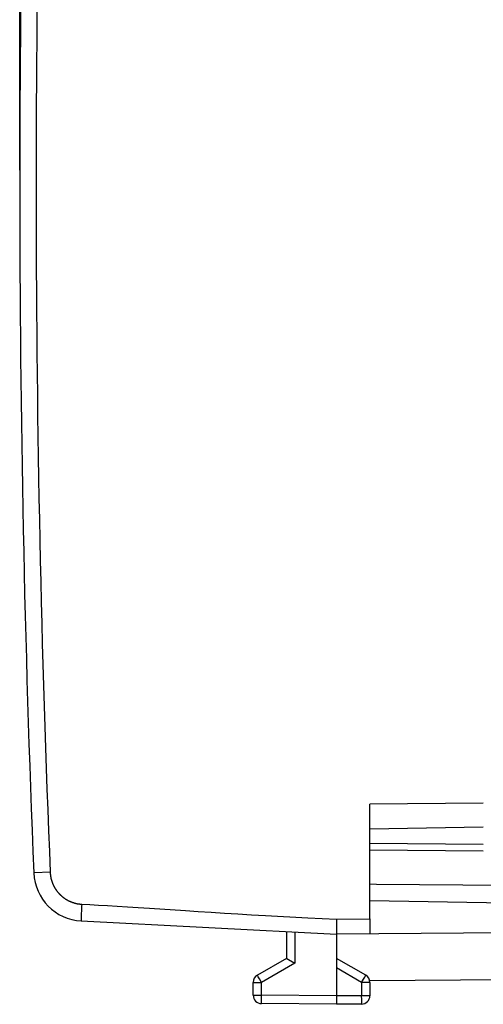
# Model space of a CAD drawing. Units: millimetres. Extents: x -19 to 83, y -24 to 46.
# Drawn here: x -19 to -6, y -24 to 5 of the extents above; entities that cross this region are included whole.
import ezdxf

# ---------------------------------------------------------------- set-up
doc = ezdxf.new("R2010")
doc.units = ezdxf.units.MM
doc.header["$LTSCALE"] = 15.367
doc.layers.get('0').update_dxf_attribs({"linetype": 'CONTINUOUS'})
for name, color, linetype in [('ASSI', 7, 'CONTINUOUS'), ('DRAFT', 7, 'CONTINUOUS'), ('RACCORDO', 7, 'CONTINUOUS')]:
    doc.layers.add(name, color=color, linetype=linetype)
doc.styles.get("Standard").update_dxf_attribs({"font": 'txt', "width": 0.8})
doc.dimstyles.new('DIMSTYLE_1', dxfattribs={"dimtxt": 3, "dimasz": 3, "dimexe": 1.5, "dimexo": 0.5, "dimgap": 0.75, "dimtad": 1, "dimtxsty": 'STANDARD', "dimblk": '_FILLED', "dimblk1": '_FILLED', "dimblk2": '_FILLED', "dimcen": 0.09, "dimadec": 0, "dimazin": 0, "dimtfac": 1, "dimtofl": 0, "dimtmove": 0, "dimatfit": 3, "dimldrblk": '_FILLED', "dimfxl": 1, "dimtolj": 1, "dimarcsym": 0})

# ---------------------------------------------------------------- blocks, each defined once
blk = doc.blocks.new('_FILLED')
at = {"color": 0, "linetype": 'BYBLOCK'}
blk.add_solid([(0, 0), (-1, 0.3167), (-1, -0.3167)], dxfattribs=at)
blk = doc.blocks.new('*D0')
at = {"color": 7, "linetype": 'CONTINUOUS'}
for p, q in [((-19.45, 0.5), (-19.45, 44)), ((19.45, 16.25), (19.45, 44)), ((-19.45, 42.5), (0, 42.5)), ((19.45, 42.5), (0, 42.5))]:
    blk.add_line(p, q, dxfattribs=at)
at = {"color": 7, "linetype": 'CONTINUOUS', "xscale": 3, "yscale": 3, "zscale": 3, "rotation": 180}
blk.add_blockref('_FILLED', (-19.45, 42.5), dxfattribs=at)
at = {"color": 7, "linetype": 'CONTINUOUS', "xscale": 3, "yscale": 3, "zscale": 3}
blk.add_blockref('_FILLED', (19.45, 42.5), dxfattribs=at)
at = {"color": 7, "linetype": 'CONTINUOUS', "insert": (0, 46.25), "char_height": 3, "width": 12.85714, "attachment_point": 2, "line_spacing_factor": 0.9}
blk.add_mtext('38,9', dxfattribs=at)

msp = doc.modelspace()

# ---------------------------------------------------------------- linework, layer by layer
at = {"layer": 'ASSI', "color": 7, "linetype": 'CONTINUOUS'}
msp.add_line((-8.956, -23.791), (-2.446, -23.735), dxfattribs=at)
at = {"layer": 'DRAFT', "color": 7, "linetype": 'CONTINUOUS'}
for p, q in [((-5.55, -18.47), (-8.95, -18.5)), ((-8.95, -21.941), (-8.95, -18.5)), ((-8.75, -20.91), (-8.95, -20.9))]:
    msp.add_line(p, q, dxfattribs=at)
at = {"layer": 'RACCORDO', "color": 7, "linetype": 'CONTINUOUS'}
for p, q in [((-5.55, -19.193), (-8.95, -19.247)), ((-8.95, -19.67), (-5.55, -19.7)), ((4.452, -21.026), (-8.75, -20.91)), ((4.021, -21.626), (-8.95, -21.4)), ((-17.607, -21.999), (-9.95, -22.4)), ((-9.95, -22.058), (-9.952, -22.159)), ((-9.948, -21.95), (-9.95, -22.058)), ((-8.95, -21.941), (-8.95, -22.391)), ((-11.45, -22.321), (-11.45, -23.123)), ((-9.952, -22.234), (-9.953, -22.287)), ((-9.953, -22.287), (-9.953, -22.32)), ((-9.953, -22.32), (-9.953, -22.34)), ((-9.952, -22.159), (-9.952, -22.234)), ((5.254, -22.267), (-9.95, -22.4)), ((-9.95, -22.4), (-9.95, -24.5)), ((-11.45, -23.123), (-12.325, -23.628)), ((-11.441, -23.128), (-11.394, -23.156)), ((-11.394, -23.156), (-11.202, -23.267)), ((-9.075, -23.628), (-9.95, -23.123)), ((-12.45, -24.23), (-12.45, -23.844)), ((-8.95, -23.844), (-8.95, -24.243)), ((-9.95, -24.5), (-12.202, -24.48)), ((-9.198, -24.493), (-9.95, -24.5))]:
    msp.add_line(p, q, dxfattribs=at)
at = {"layer": 'RACCORDO', "color": 253, "linetype": 'CONTINUOUS'}
for p, q in [((-8.95, -19.87), (-5.55, -19.9)), ((-19.004, -20.561), (-19.025, -20.562)), ((-18.536, -20.542), (-19.004, -20.561)), ((-17.589, -21.499), (-17.593, -21.565)), ((-17.603, -21.786), (-17.605, -21.852)), ((-17.599, -21.69), (-17.603, -21.786)), ((-17.593, -21.565), (-17.599, -21.69)), ((-17.607, -21.92), (-17.608, -21.942)), ((-17.608, -21.942), (-17.608, -21.961)), ((-17.605, -21.852), (-17.607, -21.895)), ((-17.607, -21.895), (-17.607, -21.92)), ((-10.807, -21.905), (-9.948, -21.95)), ((-9.948, -21.95), (-8.95, -21.941)), ((-11.202, -22.334), (-11.202, -23.267)), ((-11.202, -23.267), (-12.202, -23.844)), ((-9.198, -23.844), (-9.95, -23.41)), ((-12.45, -23.844), (-12.202, -23.844)), ((-12.312, -23.652), (-12.317, -23.642)), ((-12.298, -23.676), (-12.312, -23.652)), ((-12.264, -23.736), (-12.298, -23.676)), ((-12.202, -23.844), (-12.264, -23.736)), ((-12.202, -24.23), (-12.202, -23.844)), ((-9.198, -23.844), (-9.141, -23.746)), ((-8.95, -23.844), (-9.198, -23.844)), ((-9.198, -23.844), (-9.198, -24.243)), ((-9.141, -23.746), (-9.106, -23.684)), ((-9.106, -23.684), (-9.091, -23.657)), ((-9.091, -23.657), (-9.083, -23.642)), ((-9.083, -23.642), (-9.079, -23.635)), ((-12.45, -24.23), (-12.202, -24.23)), ((-12.203, -24.416), (-12.203, -24.355)), ((-12.203, -24.44), (-12.203, -24.416)), ((-12.203, -24.459), (-12.203, -24.44)), ((-12.203, -24.468), (-12.203, -24.459)), ((-9.95, -24.25), (-12.202, -24.23)), ((-9.198, -24.243), (-9.95, -24.25)), ((-8.95, -24.243), (-9.198, -24.243)), ((-9.197, -24.357), (-9.198, -24.243)), ((-9.197, -24.42), (-9.197, -24.357)), ((-9.197, -24.453), (-9.197, -24.42)), ((-9.197, -24.472), (-9.197, -24.453))]:
    msp.add_line(p, q, dxfattribs=at)
for points in [[(-18.927, 5.604), (-18.934, 4.981), (-18.94, 4.359), (-18.945, 3.736), (-18.949, 3.113), (-18.953, 2.491), (-18.955, 1.868), (-18.957, 1.245), (-18.958, 0.623), (-18.959, 0), (-18.958, -0.623), (-18.957, -1.245), (-18.955, -1.868), (-18.953, -2.491), (-18.949, -3.113), (-18.945, -3.736), (-18.94, -4.359), (-18.934, -4.981), (-18.927, -5.604), (-18.92, -6.226), (-18.912, -6.849), (-18.903, -7.472), (-18.893, -8.094), (-18.883, -8.717), (-18.871, -9.339), (-18.859, -9.962), (-18.847, -10.584), (-18.833, -11.207), (-18.819, -11.829), (-18.803, -12.452), (-18.788, -13.074), (-18.771, -13.697), (-18.753, -14.319), (-18.735, -14.942), (-18.716, -15.564), (-18.696, -16.186), (-18.676, -16.809), (-18.654, -17.431), (-18.632, -18.053), (-18.609, -18.675), (-18.586, -19.298), (-18.561, -19.92), (-18.536, -20.542)], [(-19.025, -20.562), (-19.027, -20.562), (-19.027, -20.562)], [(-18.536, -20.542), (-18.536, -20.552), (-18.535, -20.562), (-18.534, -20.573), (-18.534, -20.583), (-18.533, -20.593), (-18.532, -20.603), (-18.531, -20.613), (-18.529, -20.624), (-18.528, -20.634), (-18.527, -20.644), (-18.525, -20.654), (-18.524, -20.664), (-18.522, -20.674), (-18.52, -20.684), (-18.518, -20.695), (-18.516, -20.705), (-18.514, -20.715), (-18.512, -20.725), (-18.509, -20.735), (-18.507, -20.745), (-18.504, -20.755), (-18.502, -20.764), (-18.499, -20.774), (-18.496, -20.784), (-18.493, -20.794), (-18.49, -20.804), (-18.487, -20.814), (-18.484, -20.823), (-18.48, -20.833), (-18.477, -20.843), (-18.473, -20.852), (-18.47, -20.862), (-18.466, -20.871), (-18.462, -20.881), (-18.458, -20.89), (-18.454, -20.9), (-18.45, -20.909), (-18.446, -20.919), (-18.441, -20.928), (-18.437, -20.937), (-18.432, -20.946), (-18.428, -20.955), (-18.423, -20.965), (-18.418, -20.974), (-18.413, -20.983), (-18.408, -20.992), (-18.403, -21.001), (-18.398, -21.009), (-18.393, -21.018), (-18.387, -21.027), (-18.382, -21.036), (-18.376, -21.044), (-18.371, -21.053), (-18.365, -21.061), (-18.359, -21.07), (-18.353, -21.078), (-18.347, -21.087), (-18.341, -21.095), (-18.335, -21.103), (-18.329, -21.111), (-18.323, -21.119), (-18.316, -21.127), (-18.31, -21.135), (-18.303, -21.143), (-18.297, -21.151), (-18.29, -21.159), (-18.283, -21.167), (-18.276, -21.174), (-18.269, -21.182), (-18.262, -21.189), (-18.255, -21.197), (-18.248, -21.204), (-18.241, -21.211), (-18.234, -21.218), (-18.226, -21.225), (-18.219, -21.232), (-18.211, -21.239), (-18.203, -21.246), (-18.196, -21.253), (-18.188, -21.26), (-18.18, -21.266), (-18.172, -21.273), (-18.164, -21.279), (-18.156, -21.286), (-18.148, -21.292), (-18.14, -21.298), (-18.132, -21.305), (-18.124, -21.311), (-18.115, -21.317), (-18.107, -21.323), (-18.098, -21.328), (-18.09, -21.334), (-18.081, -21.34), (-18.073, -21.345), (-18.064, -21.351), (-18.055, -21.356), (-18.046, -21.361), (-18.038, -21.366), (-18.029, -21.372), (-18.02, -21.377), (-18.011, -21.381), (-18.002, -21.386), (-17.993, -21.391), (-17.983, -21.396), (-17.974, -21.4), (-17.965, -21.405), (-17.956, -21.409), (-17.946, -21.413), (-17.937, -21.417), (-17.928, -21.421), (-17.918, -21.425), (-17.909, -21.429), (-17.899, -21.433), (-17.889, -21.437), (-17.88, -21.44), (-17.87, -21.444), (-17.86, -21.447), (-17.851, -21.45), (-17.841, -21.453), (-17.831, -21.457), (-17.821, -21.46), (-17.811, -21.462), (-17.802, -21.465), (-17.792, -21.468), (-17.782, -21.47), (-17.772, -21.473), (-17.762, -21.475), (-17.752, -21.477), (-17.742, -21.48), (-17.732, -21.482), (-17.722, -21.484), (-17.712, -21.485), (-17.701, -21.487), (-17.691, -21.489), (-17.681, -21.49), (-17.671, -21.492), (-17.661, -21.493), (-17.651, -21.494), (-17.64, -21.495), (-17.63, -21.496), (-17.62, -21.497), (-17.61, -21.498), (-17.6, -21.499), (-17.589, -21.499)], [(-17.589, -21.499), (-17.342, -21.513), (-17.086, -21.527), (-16.814, -21.543), (-16.524, -21.56), (-16.217, -21.579), (-15.896, -21.599), (-15.561, -21.62)], [(-15.561, -21.62), (-14.483, -21.69), (-14.102, -21.715), (-13.712, -21.74), (-13.314, -21.765), (-12.908, -21.79), (-12.497, -21.815), (-12.08, -21.838), (-10.807, -21.905)], [(-17.608, -21.961), (-17.608, -21.968), (-17.608, -21.976), (-17.608, -21.982), (-17.608, -21.987), (-17.608, -21.991), (-17.608, -21.994), (-17.607, -21.997), (-17.607, -21.998), (-17.607, -21.999)], [(-12.317, -23.642), (-12.321, -23.635), (-12.323, -23.633), (-12.324, -23.631), (-12.324, -23.629), (-12.325, -23.628), (-12.325, -23.628)], [(-9.079, -23.635), (-9.077, -23.633), (-9.076, -23.631), (-9.076, -23.629), (-9.075, -23.628), (-9.075, -23.628)], [(-12.203, -24.355), (-12.202, -24.243), (-12.202, -24.23)], [(-12.202, -24.48), (-12.202, -24.48), (-12.202, -24.479), (-12.202, -24.477), (-12.203, -24.475), (-12.203, -24.472), (-12.203, -24.468)], [(-9.198, -24.493), (-9.198, -24.493), (-9.198, -24.492), (-9.198, -24.49), (-9.197, -24.488), (-9.197, -24.485), (-9.197, -24.481), (-9.197, -24.472)]]:
    msp.add_lwpolyline(points, dxfattribs=at)
at = {"layer": 'RACCORDO', "color": 7, "linetype": 'CONTINUOUS'}
for points in [[(-9.953, -22.34), (-9.953, -22.348), (-9.952, -22.364)], [(-9.952, -22.364), (-9.952, -22.371), (-9.952, -22.377), (-9.952, -22.382), (-9.952, -22.387), (-9.951, -22.391), (-9.951, -22.394), (-9.951, -22.397), (-9.951, -22.399), (-9.95, -22.4), (-9.95, -22.4)], [(-11.45, -23.123), (-11.45, -23.123), (-11.449, -23.123), (-11.448, -23.124), (-11.446, -23.125), (-11.441, -23.128)]]:
    msp.add_lwpolyline(points, dxfattribs=at)
for centre, radius, start, end in [((480.55, 0), 500, 177.64305, 182.35695), ((-17.528, -20.501), 1.5, 182.3569, 267), ((-12.2, -23.844), 0.25, 120, 180), ((-9.2, -23.844), 0.25, 0, 60), ((-12.2, -24.23), 0.25, 180, 269.5), ((-9.2, -24.243), 0.25, 270.5, 360)]:
    msp.add_arc(centre, radius, start, end, dxfattribs=at)

# ---------------------------------------------------------------- dimensions: what is measured, and where the dimension line sits
at = {"color": 7, "linetype": 'CONTINUOUS'}
dim = msp.add_linear_dim(base=(-19.45, 42.5), p1=(19.45, 15.75), p2=(-19.45, 0), angle=180, dimstyle='DIMSTYLE_1', dxfattribs=at)
dim.commit()
dim.dimension.update_dxf_attribs({"geometry": '*D0', "text_midpoint": (-0.429, 42.5), "dimtype": 160})

doc.saveas('drawing.dxf')
